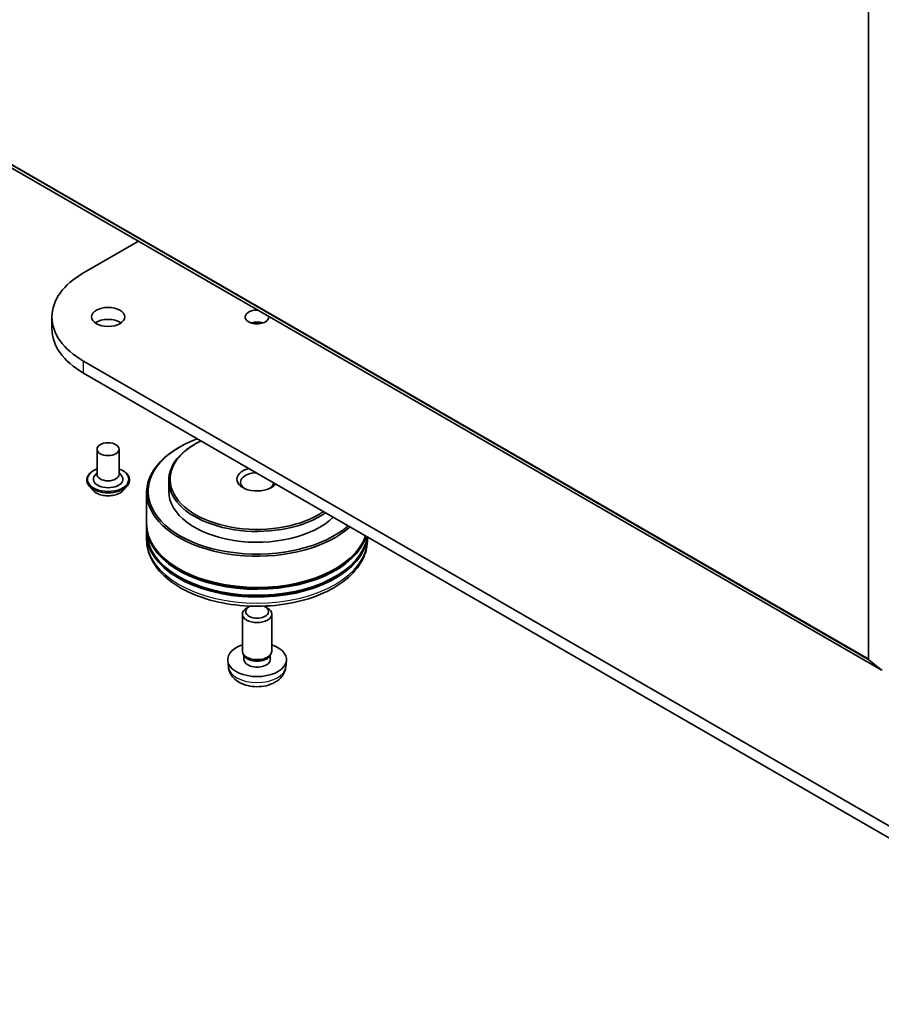
# Model space of a CAD drawing. Units: millimetres. Extents: x 7 to 6900, y 4 to 1550.
# Drawn here: x 136 to 151, y 37 to 54 of the extents above; entities that cross this region are included whole.
import ezdxf

# ---------------------------------------------------------------- set-up
doc = ezdxf.new("R2010")
doc.units = ezdxf.units.MM
doc.header["$LTSCALE"] = 0.5
doc.layers.add('Visible (ISO)', color=7, linetype='Continuous', lineweight=35)
doc.layers.add('Visible Narrow (ISO)', color=7, linetype='Continuous', lineweight=25)

msp = doc.modelspace()

# ---------------------------------------------------------------- linework, layer by layer
at = {"layer": 'Visible (ISO)'}
for p, q in [((150.3329, 53.9018), (150.3329, 42.9013)), ((132.8699, 52.9231), (150.5476, 42.7169)), ((137.0128, 49.4579), (137.9423, 49.9946)), ((136.4746, 48.5036), (136.4746, 48.7078)), ((155.5744, 37.2411), (137.0128, 47.9576)), ((137.0128, 47.7535), (155.5744, 37.037)), ((138.648, 46.5032), (138.6303, 46.493)), ((138.9132, 46.5542), (138.8955, 46.544)), ((137.2407, 46.4624), (137.2407, 46.0337)), ((137.6157, 46.4624), (137.6157, 46.0337)), ((137.2407, 46.0589), (137.204, 46.0159)), ((137.6157, 46.0589), (137.6525, 46.0159)), ((137.0657, 45.9419), (137.0657, 45.9377)), ((137.1719, 45.7623), (137.1099, 45.8315)), ((137.6846, 45.7623), (137.7466, 45.8315)), ((137.7907, 45.9419), (137.7907, 45.9377)), ((138.4561, 45.9317), (138.4561, 45.748)), ((138.0811, 45.7275), (138.0811, 45.1968)), ((138.0811, 45.1662), (138.0811, 45.0641)), ((138.0811, 45.0335), (138.0811, 44.9315)), ((141.8311, 44.9716), (141.8311, 44.9315)), ((139.7061, 43.0331), (139.7061, 43.6629)), ((139.8173, 43.7868), (139.7793, 43.7649)), ((140.095, 43.7868), (140.133, 43.7649)), ((140.2061, 43.0331), (140.2061, 43.6629)), ((139.7474, 42.9437), (139.7223, 42.9821)), ((139.733, 42.8902), (139.733, 42.9657)), ((140.1649, 42.9437), (140.19, 42.9821)), ((140.1793, 42.8902), (140.1793, 42.9657)), ((139.4686, 42.7647), (139.4571, 42.8724)), ((140.4436, 42.7647), (140.4552, 42.8724)), ((150.5459, 42.718), (150.3391, 42.8852))]:
    msp.add_line(p, q, dxfattribs=at)
for centre, major_axis, start_param, end_param in [((138.3121, 48.7078), (-1.8375, 0), 5.4977871, 7.0685835), ((139.9561, 48.7078), (0.2026, 0), 1.5076674, 6.3463142), ((137.4282, 48.5036), (-0.2813, 0), 3.8212665, 5.6035115), ((138.3121, 48.5036), (-1.8375, 0), 0, 0.7853982), ((139.9561, 48.5036), (-0.2026, 0), 4.2017508, 5.2230271), ((139.9561, 45.7275), (-1.875, 0), 5.4977871, 8.8543654), ((139.9561, 45.748), (-1.85, 0), 5.29367, 8.8434969), ((139.9561, 45.9317), (-1.5, 0), 5.4977871, 8.7395472), ((139.9561, 45.9521), (-1.475, 0), 5.4129396, 8.7242273), ((137.4282, 45.9521), (0.25, 0), 2.6838305, 6.7409474), ((137.4282, 46.0337), (0.1875, 0), 3.1415927, 6.2831853), ((139.9561, 45.9521), (-0.3437, 0), 5.1256186, 9.0115483), ((139.9561, 45.901), (-0.2812, 0), 4.7680595, 6.9628591), ((139.9561, 45.901), (0.2812, 0), 5.6035115, 6.2275148), ((139.9561, 45.748), (-1.5, 0), 0, 2.6088747), ((139.9561, 45.1662), (1.875, 0), 3.12745, 6.1165158), ((139.9561, 45.1968), (-1.875, 0), 0, 2.9505803), ((139.9561, 45.0335), (1.875, 0), 3.12745, 6.2275148), ((139.9561, 45.0641), (-1.875, 0), 0, 3.0594008), ((139.9561, 45.1662), (1.85, 0), 3.6198767, 5.8049013), ((139.9561, 45.0335), (1.85, 0), 3.6198767, 5.8049013), ((139.9561, 43.6629), (-0.25, 0), 5.4980199, 10.2099433), ((139.9561, 43.7067), (0.1963, 0), 2.2019566, 7.2228213), ((139.9561, 42.8902), (-0.5, 0), 5.2359878, 10.4719755), ((139.9561, 43.0331), (-0.25, 0), 0, 3.1415927), ((139.9561, 42.8902), (-0.2232, 0), 0, 3.1415927), ((139.9561, 42.9893), (-0.2232, 0), 0.3614419, 2.7801507), ((150.3594, 42.9166), (-0.0188, -0.0325), 5.4977871, 6.1925254), ((150.5663, 42.7494), (-0.0188, -0.0325), 6.1925254, 7.0685835)]:
    msp.add_ellipse(centre, major_axis=major_axis, ratio=0.5773503, start_param=start_param, end_param=end_param, dxfattribs=at)
for centre, major_axis in [((137.4282, 48.7078), (0.2813, 0)), ((137.4282, 46.4624), (0.1875, 0))]:
    msp.add_ellipse(centre, major_axis=major_axis, ratio=0.5773503, dxfattribs=at)
for points, knots in [([(137.0657, 45.9419), (137.0657, 45.9642), (137.0716, 45.9865), (137.0945, 46.0292), (137.1118, 46.0496), (137.1567, 46.0864), (137.1845, 46.1028), (137.224, 46.1196), (137.2323, 46.1228), (137.2407, 46.1258)], [4.7681418, 4.7681418, 4.7681418, 4.7681418, 5.0678523, 5.0678523, 5.3802633, 5.3802633, 5.7047564, 5.7047564, 5.7876713, 5.7876713, 5.7876713, 5.7876713]), ([(137.6157, 46.1258), (137.6274, 46.1216), (137.6387, 46.1171), (137.6803, 46.0982), (137.7074, 46.0812), (137.7511, 46.0427), (137.7678, 46.0211), (137.7865, 45.98), (137.7907, 45.9609), (137.7907, 45.9419)], [6.8902048, 6.8902048, 6.8902048, 6.8902048, 7.0044237, 7.0044237, 7.3302211, 7.3302211, 7.6541362, 7.6541362, 7.9097344, 7.9097344, 7.9097344, 7.9097344]), ([(137.1099, 45.8315), (137.1043, 45.8377), (137.0992, 45.8441), (137.0899, 45.8574), (137.0858, 45.8643), (137.0786, 45.8783), (137.0756, 45.8855), (137.0707, 45.9001), (137.0688, 45.9075), (137.0664, 45.9225), (137.0657, 45.9301), (137.0657, 45.9377)], [4.29057515, 4.29057515, 4.29057515, 4.29057515, 4.38608847, 4.38608847, 4.4816018, 4.4816018, 4.57711512, 4.57711512, 4.67262844, 4.67262844, 4.76814176, 4.76814176, 4.76814176, 4.76814176]), ([(137.7907, 45.9377), (137.7907, 45.9301), (137.7901, 45.9225), (137.7876, 45.9075), (137.7857, 45.9001), (137.7808, 45.8855), (137.7778, 45.8783), (137.7707, 45.8643), (137.7665, 45.8574), (137.7573, 45.8441), (137.7522, 45.8377), (137.7466, 45.8315)], [1.62654911, 1.62654911, 1.62654911, 1.62654911, 1.72206243, 1.72206243, 1.81757575, 1.81757575, 1.91308908, 1.91308908, 2.0086024, 2.0086024, 2.10411572, 2.10411572, 2.10411572, 2.10411572]), ([(137.6846, 45.7623), (137.6692, 45.7452), (137.6498, 45.7302), (137.6038, 45.7043), (137.577, 45.6937), (137.5196, 45.6782), (137.4889, 45.6732), (137.4267, 45.6695), (137.3952, 45.6706), (137.3343, 45.6787), (137.3049, 45.6857), (137.2508, 45.7052), (137.2262, 45.7177), (137.1927, 45.7417), (137.1815, 45.7516), (137.1719, 45.7623)], [2.1041157, 2.1041157, 2.1041157, 2.1041157, 2.4251287, 2.4251287, 2.7595572, 2.7595572, 3.0926347, 3.0926347, 3.4239481, 3.4239481, 3.755684, 3.755684, 4.089662, 4.089662, 4.2905752, 4.2905752, 4.2905752, 4.2905752]), ([(138.0811, 44.9315), (138.0811, 44.8155), (138.1102, 44.6999), (138.2225, 44.4775), (138.3088, 44.3716), (138.5337, 44.1762), (138.6761, 44.0886), (138.9996, 43.9446), (139.1812, 43.8887), (139.5631, 43.8143), (139.7633, 43.7956), (140.1631, 43.7966), (140.3625, 43.8161), (140.7421, 43.8918), (140.9221, 43.948), (141.2455, 44.0936), (141.3887, 44.183), (141.6205, 44.3885), (141.71, 44.5045), (141.8085, 44.7268), (141.8311, 44.829), (141.8311, 44.9315)], [3.7467417, 3.7467417, 3.7467417, 3.7467417, 4.0303467, 4.0303467, 4.3335461, 4.3335461, 4.6608084, 4.6608084, 4.9920864, 4.9920864, 5.3215549, 5.3215549, 5.6501731, 5.6501731, 5.9796778, 5.9796778, 6.3109729, 6.3109729, 6.6378487, 6.6378487, 6.8883343, 6.8883343, 6.8883343, 6.8883343]), ([(139.4686, 42.7647), (139.4724, 42.73), (139.4823, 42.6965), (139.5124, 42.633), (139.5335, 42.6038), (139.5868, 42.5474), (139.6204, 42.5227), (139.7002, 42.4777), (139.7477, 42.4601), (139.848, 42.4357), (139.9012, 42.4295), (140.007, 42.4293), (140.0596, 42.435), (140.162, 42.459), (140.2119, 42.4773), (140.3029, 42.5293), (140.3449, 42.5622), (140.4043, 42.6397), (140.425, 42.679), (140.4396, 42.7367), (140.4421, 42.7506), (140.4436, 42.7647)], [0.7289766, 0.7289766, 0.7289766, 0.7289766, 0.9339365, 0.9339365, 1.1665263, 1.1665263, 1.4638837, 1.4638837, 1.8391437, 1.8391437, 2.2335686, 2.2335686, 2.6234049, 2.6234049, 3.0176727, 3.0176727, 3.3919786, 3.3919786, 3.6636409, 3.6636409, 3.7467625, 3.7467625, 3.7467625, 3.7467625])]:
    msp.add_open_spline(points, degree=3, knots=knots, dxfattribs=at)
at = {"layer": 'Visible Narrow (ISO)'}
for p, q in [((150.3329, 42.9013), (132.6553, 53.1075)), ((132.6614, 53.0915), (150.3391, 42.8852)), ((150.5459, 42.718), (132.8683, 52.9242)), ((137.0128, 47.7535), (137.0128, 47.9576))]:
    msp.add_line(p, q, dxfattribs=at)
for centre, major_axis, start_param, end_param in [((137.4282, 45.9521), (0.35, 0), 2.1361498, 7.2886282), ((137.4282, 45.9419), (-0.3625, 0), 0, 3.1415927), ((137.4282, 45.9377), (0.3625, 0), 3.1415927, 6.2831853), ((137.4282, 45.9266), (-0.3585, 0), 0.4775666, 2.664026), ((137.4282, 45.8389), (-0.2886, 0), 0.4775666, 2.664026), ((139.9561, 44.9315), (1.875, 0), 3.1415927, 6.2831853), ((139.9561, 42.7821), (0.4884, 0), 3.203496, 6.221282)]:
    msp.add_ellipse(centre, major_axis=major_axis, ratio=0.5773503, start_param=start_param, end_param=end_param, dxfattribs=at)

doc.saveas('drawing.dxf')
